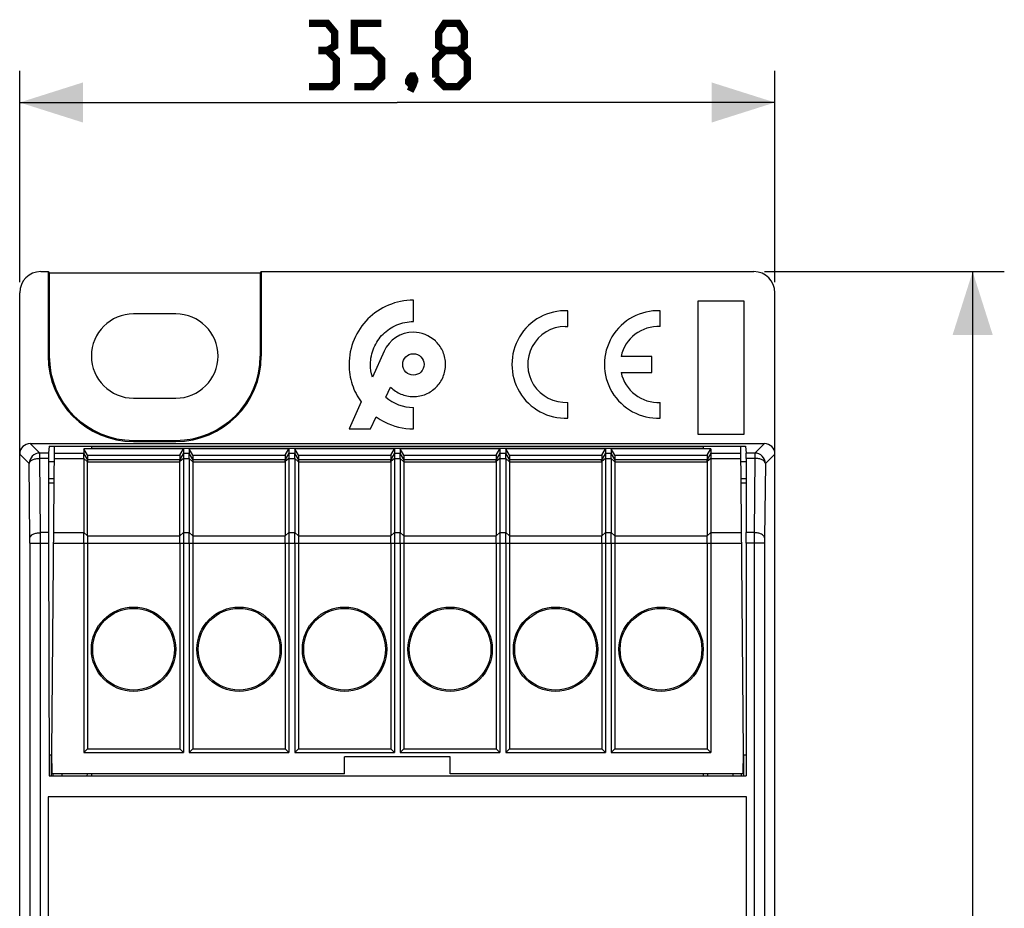
# Model space of a CAD drawing. Units: millimetres. Extents: x -138 to 148, y -51 to 71.
# Drawn here: x 101 to 148, y 29 to 71 of the extents above; entities that cross this region are included whole.
import ezdxf

# ---------------------------------------------------------------- set-up
doc = ezdxf.new("R2010")
doc.units = ezdxf.units.MM
doc.header["$LTSCALE"] = 16.335
doc.layers.get('0').update_dxf_attribs({"linetype": 'CONTINUOUS'})
for name, color, linetype in [('ASSI', 7, 'CONTINUOUS'), ('DRAFT', 7, 'CONTINUOUS'), ('RACCORDO', 7, 'CONTINUOUS')]:
    doc.layers.add(name, color=color, linetype=linetype)
doc.styles.get("Standard").update_dxf_attribs({"font": 'txt', "width": 0.8})
doc.dimstyles.new('DIMSTYLE_1', dxfattribs={"dimtxt": 3, "dimasz": 3, "dimexe": 1.5, "dimexo": 0.5, "dimgap": 0.75, "dimtad": 1, "dimtxsty": 'STANDARD', "dimblk": '_FILLED', "dimblk1": '_FILLED', "dimblk2": '_FILLED', "dimcen": 0.09, "dimazin": 2, "dimtfac": 1, "dimtofl": 0, "dimtmove": 0, "dimatfit": 3, "dimldrblk": '_FILLED', "dimfxl": 1, "dimtolj": 1, "dimarcsym": 0})

# ---------------------------------------------------------------- blocks, each defined once
blk = doc.blocks.new('_FILLED')
at = {"color": 0, "linetype": 'BYBLOCK'}
blk.add_solid([(0, 0), (-1, 0.317), (-1, -0.317)], dxfattribs=at)
blk = doc.blocks.new('*D0')
at = {"color": 7, "linetype": 'CONTINUOUS'}
for p, q in [((136.145, 59.247), (147.518, 59.247)), ((146.018, 59.247), (146.018, 4.347)), ((146.018, -50.553), (146.018, 4.347)), ((125.692, -50.553), (147.518, -50.553))]:
    blk.add_line(p, q, dxfattribs=at)
at = {"color": 7, "linetype": 'CONTINUOUS', "xscale": 3, "yscale": 3, "zscale": 3}
for p, rotation in [((146.018, 59.247), 90), ((146.018, -50.553), 270)]:
    blk.add_blockref('_FILLED', p, dxfattribs=dict(at, rotation=rotation))
blk = doc.blocks.new('*D1')
at = {"color": 7, "linetype": 'CONTINUOUS'}
for p, q in [((100.845, 58.747), (100.845, 68.766)), ((136.645, 58.747), (136.645, 68.766)), ((100.845, 67.266), (118.745, 67.266)), ((136.645, 67.266), (118.745, 67.266))]:
    blk.add_line(p, q, dxfattribs=at)
at = {"color": 7, "linetype": 'CONTINUOUS', "xscale": 3, "yscale": 3, "zscale": 3, "rotation": 180}
blk.add_blockref('_FILLED', (100.845, 67.266), dxfattribs=at)
at = {"color": 7, "linetype": 'CONTINUOUS', "xscale": 3, "yscale": 3, "zscale": 3}
blk.add_blockref('_FILLED', (136.645, 67.266), dxfattribs=at)

msp = doc.modelspace()

# ---------------------------------------------------------------- linework, layer by layer
at = {"color": 7, "linetype": 'CONTINUOUS'}
for p, q in [((119.507, 56.88), (119.507, 57.897)), ((132.99, 57.847), (132.99, 51.547)), ((135.19, 57.847), (132.99, 57.847)), ((135.19, 51.547), (135.19, 57.847)), ((108.245, 57.247), (106.245, 57.247)), ((118.116, 55.474), (117.563, 54.248)), ((118.195, 53.293), (118.426, 53.772)), ((106.245, 53.247), (108.245, 53.247)), ((117.03, 53.067), (116.457, 51.797)), ((119.507, 51.797), (119.507, 52.814)), ((117.474, 51.797), (117.744, 52.358)), ((116.457, 51.797), (117.474, 51.797)), ((132.99, 51.547), (135.19, 51.547)), ((103.883, 50.844), (103.883, 50.645)), ((104.056, 50.541), (103.883, 50.844)), ((108.607, 50.844), (103.883, 50.844)), ((104.056, 50.541), (104.056, 50.345)), ((104.056, 50.541), (108.433, 50.541)), ((133.245, 50.861), (104.245, 50.861)), ((108.433, 50.541), (108.607, 50.844)), ((108.433, 50.541), (108.433, 50.345)), ((108.607, 50.844), (108.607, 50.645)), ((108.883, 50.844), (108.883, 50.645)), ((109.056, 50.541), (108.883, 50.844)), ((113.607, 50.844), (108.883, 50.844)), ((109.056, 50.541), (109.056, 50.345)), ((109.056, 50.541), (113.433, 50.541)), ((113.433, 50.541), (113.607, 50.844)), ((113.433, 50.541), (113.433, 50.345)), ((113.607, 50.844), (113.607, 50.645)), ((113.883, 50.844), (113.883, 50.645)), ((114.056, 50.541), (113.883, 50.844)), ((118.607, 50.844), (113.883, 50.844)), ((114.056, 50.541), (114.056, 50.345)), ((114.056, 50.541), (118.433, 50.541)), ((118.433, 50.541), (118.607, 50.844)), ((118.433, 50.541), (118.433, 50.345)), ((118.607, 50.844), (118.607, 50.645)), ((118.883, 50.844), (118.883, 50.645)), ((119.056, 50.541), (118.883, 50.844)), ((123.607, 50.844), (118.883, 50.844)), ((119.056, 50.541), (119.056, 50.345)), ((119.056, 50.541), (123.433, 50.541)), ((123.433, 50.541), (123.607, 50.844)), ((123.433, 50.541), (123.433, 50.345)), ((123.607, 50.844), (123.607, 50.645)), ((123.883, 50.844), (123.883, 50.645)), ((124.056, 50.541), (123.883, 50.844)), ((128.607, 50.844), (123.883, 50.844)), ((124.056, 50.541), (124.056, 50.345)), ((124.056, 50.541), (128.433, 50.541)), ((128.433, 50.541), (128.607, 50.844)), ((128.433, 50.541), (128.433, 50.345)), ((128.607, 50.844), (128.607, 50.645)), ((128.883, 50.844), (128.883, 50.645)), ((133.607, 50.844), (128.883, 50.844)), ((129.056, 50.541), (128.883, 50.844)), ((129.056, 50.541), (129.056, 50.345)), ((129.056, 50.541), (133.433, 50.541)), ((133.433, 50.541), (133.607, 50.844)), ((133.433, 50.541), (133.433, 50.345)), ((133.607, 50.844), (133.607, 50.645)), ((108.433, 46.724), (108.433, 50.235)), ((103.883, 46.374), (103.883, 36.447)), ((104.056, 46.374), (104.056, 36.62)), ((108.433, 46.374), (108.433, 36.62)), ((108.607, 46.374), (108.607, 36.447)), ((108.883, 46.374), (108.883, 36.447)), ((109.056, 46.374), (109.056, 36.62)), ((113.433, 46.374), (113.433, 36.62)), ((113.607, 46.374), (113.607, 36.447)), ((113.883, 46.374), (113.883, 36.447)), ((114.056, 46.374), (114.056, 36.62)), ((118.433, 46.374), (118.433, 36.62)), ((118.607, 46.374), (118.607, 36.447)), ((118.883, 46.374), (118.883, 36.447)), ((119.056, 46.374), (119.056, 36.62)), ((123.433, 46.374), (123.433, 36.62)), ((123.607, 46.374), (123.607, 36.447)), ((123.883, 46.374), (123.883, 36.447)), ((124.056, 46.374), (124.056, 36.62)), ((128.433, 46.374), (128.433, 36.62)), ((128.607, 46.374), (128.607, 36.447)), ((128.883, 46.374), (128.883, 36.447)), ((129.056, 46.374), (129.056, 36.62)), ((133.433, 46.374), (133.433, 36.62)), ((133.607, 46.374), (133.607, 36.447)), ((103.883, 36.447), (104.056, 36.62)), ((103.883, 36.447), (108.607, 36.447)), ((104.056, 36.62), (108.433, 36.62)), ((108.607, 36.447), (108.433, 36.62)), ((108.883, 36.447), (109.056, 36.62)), ((108.883, 36.447), (113.607, 36.447)), ((109.056, 36.62), (113.433, 36.62)), ((113.607, 36.447), (113.433, 36.62)), ((113.883, 36.447), (114.056, 36.62)), ((113.883, 36.447), (118.607, 36.447)), ((114.056, 36.62), (118.433, 36.62)), ((118.607, 36.447), (118.433, 36.62)), ((118.883, 36.447), (119.056, 36.62)), ((118.883, 36.447), (123.607, 36.447)), ((119.056, 36.62), (123.433, 36.62)), ((123.607, 36.447), (123.433, 36.62)), ((123.883, 36.447), (124.056, 36.62)), ((123.883, 36.447), (128.607, 36.447)), ((124.056, 36.62), (128.433, 36.62)), ((128.607, 36.447), (128.433, 36.62)), ((128.883, 36.447), (129.056, 36.62)), ((128.883, 36.447), (133.607, 36.447)), ((129.056, 36.62), (133.433, 36.62)), ((133.607, 36.447), (133.433, 36.62)), ((116.245, 35.447), (116.245, 36.247)), ((121.245, 36.247), (116.245, 36.247)), ((121.245, 35.447), (121.245, 36.247)), ((102.845, 35.447), (102.845, 35.347)), ((134.645, 35.447), (134.645, 35.347)), ((102.195, 34.347), (102.195, 26.847)), ((135.295, 34.347), (102.195, 34.347)), ((135.295, 26.847), (135.295, 34.347))]:
    msp.add_line(p, q, dxfattribs=at)
at = {"color": 7, "linetype": 'CONTINUOUS', "const_width": 0.35}
for points in [[(115.423, 69.73), (115.78, 69.945), (115.78, 70.588), (115.423, 71.016), (114.566, 71.016)], [(116.709, 68.016), (117.566, 68.016), (117.995, 68.445), (117.995, 69.302), (117.566, 69.73), (116.709, 69.73), (116.709, 71.016), (117.995, 71.016)], [(120.995, 69.73), (120.709, 69.945), (120.709, 70.588), (120.995, 71.016), (121.638, 71.016), (121.923, 70.588), (121.923, 69.945), (121.638, 69.73), (122.066, 69.302), (122.066, 68.445), (121.638, 68.016), (120.995, 68.016), (120.566, 68.445)], [(114.566, 68.016), (115.638, 68.016), (115.852, 68.23), (115.852, 69.302), (115.423, 69.73), (114.995, 69.73)], [(120.566, 68.445), (120.566, 69.302), (120.995, 69.73), (121.638, 69.73)], [(119.495, 68.516), (119.566, 68.373), (119.566, 68.302), (119.423, 68.159), (119.352, 68.159), (119.28, 68.23), (119.28, 68.302), (119.352, 68.445), (119.423, 68.516), (119.495, 68.516)], [(119.566, 68.302), (119.495, 68.088), (119.352, 67.802)]]:
    msp.add_lwpolyline(points, dxfattribs=at)
at = {"color": 7, "linetype": 'CONTINUOUS'}
msp.add_circle((119.507, 54.847), 0.508, dxfattribs=at)
for centre, radius, start, end in [((106.245, 55.247), 2, 90, 270), ((108.245, 55.247), 2, 270, 90), ((119.507, 54.847), 1.525, 89.9916, 155.7309), ((119.504, 54.84), 2.026, 229.7522, 270.073)]:
    msp.add_arc(centre, radius, start, end, dxfattribs=at)
for points, knots in [([(119.507, 57.897), (119.103, 57.897), (118.301, 57.735), (117.297, 57.057), (116.617, 56.053), (116.393, 54.929), (116.557, 53.891), (116.849, 53.318), (117.03, 53.067)], [0, 0, 0, 0, 0.182045, 0.357713, 0.533439, 0.715464, 0.860241, 1, 1, 1, 1]), ([(117.563, 54.248), (117.504, 54.441), (117.433, 54.914), (117.581, 55.651), (118.034, 56.321), (118.703, 56.773), (119.238, 56.88), (119.507, 56.88)], [0, 0, 0, 0, 0.16017, 0.373834, 0.580105, 0.786314, 1, 1, 1, 1]), ([(118.426, 53.772), (118.564, 53.633), (118.903, 53.403), (119.506, 53.281), (120.11, 53.402), (120.612, 53.742), (120.952, 54.244), (121.073, 54.847), (120.951, 55.45), (120.718, 55.8), (120.562, 55.948), (120.55, 55.959)], [0, 0, 0, 0, 0.121894, 0.248082, 0.373903, 0.495371, 0.616838, 0.74266, 0.868481, 0.989949, 1, 1, 1, 1]), ([(117.744, 52.358), (117.869, 52.269), (118.402, 51.947), (119.038, 51.797), (119.507, 51.797)], [0, 0, 0, 0, 0.245821, 1, 1, 1, 1])]:
    msp.add_open_spline(points, degree=3, knots=knots, dxfattribs=at)
msp.add_open_spline([(120.55, 55.959), (120.27, 56.216), (119.88, 56.372), (119.507, 56.372)], degree=3, dxfattribs=at)
at = {"layer": 'ASSI', "color": 7, "linetype": 'CONTINUOUS'}
for p, q in [((126.827, 56.644), (126.827, 57.395)), ((131.212, 56.644), (131.212, 57.395)), ((126.704, 56.647), (126.827, 56.644)), ((130.812, 55.222), (129.352, 55.222)), ((130.812, 54.472), (130.812, 55.222)), ((129.352, 54.472), (130.812, 54.472)), ((126.827, 52.299), (126.827, 53.05)), ((131.212, 52.299), (131.212, 53.05)), ((113.433, 50.235), (113.433, 46.724)), ((118.433, 50.235), (118.433, 46.724)), ((123.433, 50.235), (123.433, 46.724)), ((128.433, 50.235), (128.433, 46.724)), ((133.433, 50.235), (133.433, 46.724))]:
    msp.add_line(p, q, dxfattribs=at)
for centre, radius, start, end in [((126.727, 54.847), 2.55, 87.7525, 272.2475), ((131.112, 54.847), 2.55, 87.7525, 272.2475), ((126.727, 54.847), 1.8, 90.7275, 273.1847), ((131.112, 54.847), 1.8, 86.8153, 167.9753), ((131.112, 54.847), 1.8, 192.0247, 273.1847)]:
    msp.add_arc(centre, radius, start, end, dxfattribs=at)
at = {"layer": 'DRAFT', "color": 7, "linetype": 'CONTINUOUS'}
for p, q in [((102.192, 59.247), (102.192, 55.247)), ((102.192, 59.247), (102.245, 59.195)), ((102.245, 59.195), (102.245, 55.247)), ((102.245, 59.195), (112.245, 59.195)), ((112.297, 59.247), (112.245, 59.195)), ((112.245, 59.195), (112.245, 55.247)), ((112.297, 59.247), (112.297, 55.247)), ((102.245, 50.966), (135.245, 50.966)), ((102.471, 50.965), (102.345, 36.447)), ((104.245, 50.965), (102.471, 50.965)), ((104.245, 50.965), (104.245, 50.861)), ((106.245, 51.247), (108.245, 51.247)), ((106.245, 51.195), (108.245, 51.195)), ((133.245, 50.965), (133.245, 50.861)), ((135.018, 50.965), (133.245, 50.965)), ((135.018, 50.965), (135.145, 36.447)), ((102.245, 50.247), (102.466, 50.247)), ((135.023, 50.247), (135.245, 50.247)), ((102.234, 49.447), (102.458, 49.447)), ((102.245, 49.229), (102.456, 49.229)), ((135.031, 49.447), (135.255, 49.447)), ((135.033, 49.229), (135.245, 49.229)), ((100.845, -31.553), (100.845, 40.247)), ((136.645, -31.553), (136.645, 40.247)), ((102.345, 36.447), (102.362, 35.447)), ((135.145, 36.447), (135.127, 35.447)), ((102.245, 36.347), (102.345, 36.347)), ((102.34, 36.347), (102.34, 35.347)), ((135.145, 36.347), (135.245, 36.347)), ((135.15, 36.347), (135.15, 35.347)), ((102.245, 35.347), (135.281, 35.347)), ((116.245, 35.447), (102.362, 35.447)), ((102.422, 35.447), (102.422, 35.347)), ((104.036, 35.447), (104.035, 35.347)), ((104.245, 35.447), (104.245, 35.347)), ((135.127, 35.447), (121.245, 35.447)), ((133.245, 35.447), (133.245, 35.347)), ((133.453, 35.447), (133.454, 35.347)), ((135.067, 35.347), (135.067, 35.447))]:
    msp.add_line(p, q, dxfattribs=at)
at = {"layer": 'DRAFT', "color": 250, "linetype": 'CONTINUOUS'}
for p, q in [((102.245, 55.247), (102.192, 55.247)), ((112.245, 55.247), (112.297, 55.247)), ((106.245, 51.247), (106.245, 51.195)), ((108.245, 51.247), (108.245, 51.195)), ((102.469, 50.645), (103.883, 50.645)), ((133.607, 50.645), (135.021, 50.645)), ((102.466, 50.395), (103.883, 50.395)), ((133.607, 50.395), (135.023, 50.395)), ((102.436, 46.874), (103.883, 46.874)), ((133.607, 46.874), (135.054, 46.874)), ((102.431, 46.374), (103.883, 46.374)), ((133.607, 46.374), (135.058, 46.374))]:
    msp.add_line(p, q, dxfattribs=at)
at = {"layer": 'DRAFT', "color": 7, "linetype": 'CONTINUOUS'}
for centre, radius in [((106.245, 41.347), 2), ((106.245, 41.347), 1.937), ((111.245, 41.347), 2), ((111.245, 41.347), 1.937), ((116.245, 41.347), 2), ((116.245, 41.347), 1.937), ((121.245, 41.347), 2), ((121.245, 41.347), 1.937), ((126.245, 41.347), 2), ((126.245, 41.347), 1.937), ((131.245, 41.347), 2), ((131.245, 41.347), 1.937)]:
    msp.add_circle(centre, radius, dxfattribs=at)
for centre, radius, start, end in [((106.245, 55.247), 4.052, 180, 270), ((106.245, 55.247), 4, 180, 270), ((108.245, 55.247), 4.052, 270, 360), ((108.245, 55.247), 4, 270, 360)]:
    msp.add_arc(centre, radius, start, end, dxfattribs=at)
at = {"layer": 'RACCORDO', "color": 7, "linetype": 'CONTINUOUS'}
for p, q in [((101.845, 59.247), (102.192, 59.247)), ((112.297, 59.247), (135.645, 59.247)), ((100.845, 40.247), (100.845, 58.247)), ((136.645, 40.247), (136.645, 58.247)), ((101.345, 51.097), (136.145, 51.097)), ((102.245, 50.966), (102.213, 50.645)), ((135.245, 50.966), (135.277, 50.645)), ((103.883, 50.395), (103.883, 50.645)), ((108.607, 50.645), (108.607, 50.395)), ((108.883, 50.395), (108.883, 50.645)), ((113.607, 50.645), (113.607, 50.395)), ((113.883, 50.395), (113.883, 50.645)), ((118.607, 50.645), (118.607, 50.395)), ((118.883, 50.395), (118.883, 50.645)), ((123.607, 50.645), (123.607, 50.395)), ((123.883, 50.395), (123.883, 50.645)), ((128.607, 50.645), (128.607, 50.395)), ((128.883, 50.395), (128.883, 50.645)), ((133.607, 50.645), (133.607, 50.395)), ((102.212, 50.395), (102.208, 46.874)), ((103.883, 50.395), (103.883, 46.874)), ((104.056, 50.345), (104.056, 50.235)), ((104.056, 46.724), (104.056, 50.235)), ((108.607, 50.395), (108.607, 46.874)), ((108.883, 50.395), (108.883, 46.874)), ((109.056, 50.345), (109.056, 50.235)), ((109.056, 50.235), (109.056, 46.724)), ((113.607, 50.395), (113.607, 46.874)), ((113.883, 50.395), (113.883, 46.874)), ((114.056, 50.345), (114.056, 50.235)), ((114.056, 50.235), (114.056, 46.724)), ((118.607, 50.395), (118.607, 46.874)), ((118.883, 50.395), (118.883, 46.874)), ((119.056, 50.345), (119.056, 50.235)), ((119.056, 50.235), (119.056, 46.724)), ((123.607, 50.395), (123.607, 46.874)), ((123.883, 50.395), (123.883, 46.874)), ((124.056, 50.345), (124.056, 50.235)), ((124.056, 50.235), (124.056, 46.724)), ((128.607, 50.395), (128.607, 46.874)), ((128.883, 50.395), (128.883, 46.874)), ((129.056, 50.345), (129.056, 50.235)), ((129.056, 50.235), (129.056, 46.724)), ((133.607, 50.395), (133.607, 46.874)), ((135.278, 50.395), (135.281, 46.874)), ((102.208, 46.374), (102.245, 35.347)), ((135.281, 46.374), (135.281, 35.347))]:
    msp.add_line(p, q, dxfattribs=at)
at = {"layer": 'RACCORDO', "color": 250, "linetype": 'CONTINUOUS'}
for p, q in [((101.797, 50.645), (101.345, 51.097)), ((136.145, 51.097), (135.693, 50.645)), ((101.297, 50.145), (100.845, 50.597)), ((101.797, 50.395), (101.797, 50.645)), ((102.213, 50.645), (101.797, 50.645)), ((104.056, 50.345), (103.883, 50.645)), ((108.607, 50.645), (108.433, 50.344)), ((108.607, 50.645), (108.883, 50.645)), ((109.056, 50.345), (108.883, 50.645)), ((113.607, 50.645), (113.433, 50.344)), ((113.607, 50.645), (113.883, 50.645)), ((114.056, 50.345), (113.883, 50.645)), ((118.607, 50.645), (118.433, 50.344)), ((118.607, 50.645), (118.883, 50.645)), ((119.056, 50.345), (118.883, 50.645)), ((123.607, 50.645), (123.433, 50.344)), ((123.607, 50.645), (123.883, 50.645)), ((124.056, 50.345), (123.883, 50.645)), ((128.607, 50.645), (128.433, 50.344)), ((128.607, 50.645), (128.883, 50.645)), ((129.056, 50.345), (128.883, 50.645)), ((133.607, 50.645), (133.433, 50.344)), ((135.693, 50.645), (135.277, 50.645)), ((135.693, 50.645), (135.693, 50.395)), ((136.645, 50.597), (136.192, 50.145)), ((101.332, 46.624), (101.297, 50.145)), ((101.832, 46.874), (101.797, 50.395)), ((102.212, 50.395), (101.797, 50.395)), ((104.056, 50.235), (103.883, 50.395)), ((104.056, 50.345), (108.433, 50.345)), ((104.056, 50.235), (108.433, 50.235)), ((108.607, 50.395), (108.433, 50.249)), ((108.607, 50.395), (108.883, 50.395)), ((109.056, 50.235), (108.883, 50.395)), ((109.056, 50.345), (113.433, 50.345)), ((109.056, 50.235), (113.433, 50.235)), ((113.607, 50.395), (113.433, 50.249)), ((113.607, 50.395), (113.883, 50.395)), ((114.056, 50.235), (113.883, 50.395)), ((114.056, 50.345), (118.433, 50.345)), ((114.056, 50.235), (118.433, 50.235)), ((118.607, 50.395), (118.433, 50.249)), ((118.607, 50.395), (118.883, 50.395)), ((119.056, 50.235), (118.883, 50.395)), ((119.056, 50.345), (123.433, 50.345)), ((119.056, 50.235), (123.433, 50.235)), ((123.607, 50.395), (123.433, 50.249)), ((123.607, 50.395), (123.883, 50.395)), ((124.056, 50.235), (123.883, 50.395)), ((124.056, 50.345), (128.433, 50.345)), ((124.056, 50.235), (128.433, 50.235)), ((128.607, 50.395), (128.433, 50.249)), ((128.607, 50.395), (128.883, 50.395)), ((129.056, 50.235), (128.883, 50.395)), ((129.056, 50.345), (133.433, 50.345)), ((129.056, 50.235), (133.433, 50.235)), ((133.607, 50.395), (133.433, 50.249)), ((135.693, 50.395), (135.278, 50.395)), ((135.693, 50.395), (135.657, 46.874)), ((136.192, 50.145), (136.157, 46.624)), ((102.208, 46.874), (101.832, 46.874)), ((103.883, 46.874), (104.056, 46.724)), ((104.056, 46.724), (108.433, 46.724)), ((108.433, 46.718), (108.607, 46.874)), ((108.607, 46.874), (108.883, 46.874)), ((108.883, 46.874), (109.056, 46.724)), ((109.056, 46.724), (113.433, 46.724)), ((113.433, 46.718), (113.607, 46.874)), ((113.607, 46.874), (113.883, 46.874)), ((113.883, 46.874), (114.056, 46.724)), ((114.056, 46.724), (118.433, 46.724)), ((118.433, 46.718), (118.607, 46.874)), ((118.607, 46.874), (118.883, 46.874)), ((118.883, 46.874), (119.056, 46.724)), ((119.056, 46.724), (123.433, 46.724)), ((123.433, 46.718), (123.607, 46.874)), ((123.607, 46.874), (123.883, 46.874)), ((123.883, 46.874), (124.056, 46.724)), ((124.056, 46.724), (128.433, 46.724)), ((128.433, 46.718), (128.607, 46.874)), ((128.607, 46.874), (128.883, 46.874)), ((128.883, 46.874), (129.056, 46.724)), ((129.056, 46.724), (133.433, 46.724)), ((133.433, 46.718), (133.607, 46.874)), ((135.657, 46.874), (135.281, 46.874)), ((135.657, 46.874), (135.656, 46.374)), ((101.334, -37.68), (101.334, 46.374)), ((101.334, 46.374), (102.208, 46.374)), ((101.833, 26.847), (101.833, 46.374)), ((103.883, 46.374), (108.433, 46.374)), ((108.433, 46.38), (108.607, 46.374)), ((108.607, 46.374), (113.433, 46.374)), ((113.433, 46.38), (113.607, 46.374)), ((113.607, 46.374), (118.433, 46.374)), ((118.433, 46.38), (118.607, 46.374)), ((118.607, 46.374), (123.433, 46.374)), ((123.433, 46.38), (123.607, 46.374)), ((123.607, 46.374), (128.433, 46.374)), ((128.433, 46.38), (128.607, 46.374)), ((128.607, 46.374), (133.433, 46.374)), ((133.433, 46.38), (133.607, 46.374)), ((136.156, 46.374), (135.281, 46.374)), ((135.656, 46.374), (135.656, 26.847)), ((136.156, 46.374), (136.156, -37.68))]:
    msp.add_line(p, q, dxfattribs=at)
at = {"layer": 'RACCORDO', "color": 7, "linetype": 'CONTINUOUS'}
for centre, start, end in [((101.797, 50.145), 90.0051, 179.9949), ((135.692, 50.145), 0.0051, 89.9949)]:
    msp.add_arc(centre, 0.5, start, end, dxfattribs=at)
at = {"layer": 'RACCORDO', "color": 250, "linetype": 'CONTINUOUS'}
for centre, radius, start, end in [((-2.766, 46.379), 104.599, 359.99705, 0.27093), ((75.187, 46.376), 26.146, 359.9941, 0.5419), ((160.499, 46.385), 24.343, 179.4378, 180.0262)]:
    msp.add_arc(centre, radius, start, end, dxfattribs=at)
at = {"layer": 'RACCORDO', "color": 7, "linetype": 'CONTINUOUS'}
for centre, major_axis, ratio, start_param, end_param in [((101.845, 58.247), (0.707, -0.707), 0.999695, 2.356347, 3.926839), ((135.645, 58.247), (0.707, 0.707), 0.999695, -0.785246, 0.785246), ((101.345, 50.597), (0.354, -0.354), 0.999695, 2.356347, 3.926839), ((136.145, 50.597), (0.354, 0.354), 0.999695, -0.785246, 0.785246), ((102.213, 50.145), (0, 0.5), 0.001745, 0.017453, 1.047198), ((135.277, 50.145), (0, 0.5), 0.001745, -1.047198, -0.017453), ((108.306, 50.125), (0.127, 0.22), 0.007558, -0.087738, -0.01309), ((108.306, 50.125), (0.081, 0.217), 0.451416, -0.880461, -0.805813), ((113.306, 50.125), (0.127, 0.22), 0.007558, -0.087738, -0.01309), ((113.306, 50.125), (0.081, 0.217), 0.451416, -0.880461, -0.805813), ((118.306, 50.125), (0.127, 0.22), 0.007558, -0.087738, -0.01309), ((118.306, 50.125), (0.081, 0.217), 0.451416, -0.880461, -0.805813), ((123.306, 50.125), (0.127, 0.22), 0.007558, -0.087738, -0.01309), ((123.306, 50.125), (0.081, 0.217), 0.451416, -0.880461, -0.805813), ((128.306, 50.125), (0.127, 0.22), 0.007558, -0.087738, -0.01309), ((128.306, 50.125), (0.081, 0.217), 0.451416, -0.880461, -0.805813), ((133.306, 50.125), (0.127, 0.22), 0.007558, -0.087738, -0.01309), ((133.306, 50.125), (0.081, 0.217), 0.451416, -0.880461, -0.805813), ((102.21, 46.374), (0, 1), 0.001745, 1.047198, 1.570796), ((108.029, 46.374), (0.257, 0.69), 0.451416, -0.890371, -0.880461), ((113.029, 46.374), (0.257, 0.69), 0.451416, -0.890371, -0.880461), ((118.029, 46.374), (0.257, 0.69), 0.451416, -0.890371, -0.880461), ((123.029, 46.374), (0.257, 0.69), 0.451416, -0.890371, -0.880461), ((128.029, 46.374), (0.257, 0.69), 0.451416, -0.890371, -0.880461), ((133.029, 46.374), (0.257, 0.69), 0.451416, -0.890371, -0.880461), ((135.28, 46.374), (0, 1), 0.001745, -1.570796, -1.047198), ((108.029, 46.374), (0, 0.7), 0.57735, -1.570796, -1.560886), ((113.029, 46.374), (0, 0.7), 0.57735, -1.570796, -1.560886), ((118.029, 46.374), (0, 0.7), 0.57735, -1.570796, -1.560886), ((123.029, 46.374), (0, 0.7), 0.57735, -1.570796, -1.560886), ((128.029, 46.374), (0, 0.7), 0.57735, -1.570796, -1.560886), ((133.029, 46.374), (0, 0.7), 0.57735, -1.570796, -1.560886)]:
    msp.add_ellipse(centre, major_axis=major_axis, ratio=ratio, start_param=start_param, end_param=end_param, dxfattribs=at)
at = {"layer": 'RACCORDO', "color": 250, "linetype": 'CONTINUOUS'}
for points, knots in [([(101.297, 50.145), (101.299, 50.222), (101.428, 50.328), (101.611, 50.381), (101.733, 50.394), (101.797, 50.395)], [0, 0, 0, 0, 0.389537, 0.677904, 1, 1, 1, 1]), ([(136.192, 50.145), (136.19, 50.222), (136.061, 50.328), (135.878, 50.381), (135.756, 50.394), (135.693, 50.395)], [0, 0, 0, 0, 0.389537, 0.677904, 1, 1, 1, 1]), ([(101.332, 46.624), (101.335, 46.7), (101.464, 46.806), (101.647, 46.859), (101.769, 46.873), (101.832, 46.874)], [0, 0, 0, 0, 0.389477, 0.677861, 1, 1, 1, 1]), ([(136.157, 46.624), (136.155, 46.7), (136.026, 46.806), (135.842, 46.859), (135.72, 46.873), (135.657, 46.874)], [0, 0, 0, 0, 0.389477, 0.677861, 1, 1, 1, 1])]:
    msp.add_open_spline(points, degree=3, knots=knots, dxfattribs=at)
at = {"layer": 'RACCORDO', "color": 7, "linetype": 'CONTINUOUS'}
for points, knots in [([(108.433, 50.249), (108.432, 50.261), (108.431, 50.283), (108.431, 50.312), (108.431, 50.33), (108.432, 50.34), (108.432, 50.343), (108.433, 50.344)], [0, 0, 0, 0, 0.384956, 0.688901, 0.89664, 0.961571, 1, 1, 1, 1]), ([(113.433, 50.249), (113.432, 50.261), (113.431, 50.283), (113.431, 50.312), (113.431, 50.33), (113.432, 50.34), (113.432, 50.343), (113.433, 50.344)], [0, 0, 0, 0, 0.384956, 0.688901, 0.89664, 0.961571, 1, 1, 1, 1]), ([(118.433, 50.249), (118.432, 50.261), (118.431, 50.283), (118.431, 50.312), (118.431, 50.33), (118.432, 50.34), (118.432, 50.343), (118.433, 50.344)], [0, 0, 0, 0, 0.384956, 0.688901, 0.89664, 0.961571, 1, 1, 1, 1]), ([(123.433, 50.249), (123.432, 50.261), (123.431, 50.283), (123.431, 50.312), (123.431, 50.33), (123.432, 50.34), (123.432, 50.343), (123.433, 50.344)], [0, 0, 0, 0, 0.384956, 0.688901, 0.89664, 0.961571, 1, 1, 1, 1]), ([(128.433, 50.249), (128.432, 50.261), (128.431, 50.283), (128.431, 50.312), (128.431, 50.33), (128.432, 50.34), (128.432, 50.343), (128.433, 50.344)], [0, 0, 0, 0, 0.384956, 0.688901, 0.89664, 0.961571, 1, 1, 1, 1]), ([(133.433, 50.249), (133.432, 50.261), (133.431, 50.283), (133.431, 50.312), (133.431, 50.33), (133.432, 50.34), (133.432, 50.343), (133.433, 50.344)], [0, 0, 0, 0, 0.384956, 0.688901, 0.89664, 0.961571, 1, 1, 1, 1]), ([(103.883, 46.374), (103.883, 46.46), (103.882, 46.626), (103.883, 46.793), (103.883, 46.874)], [0, 0, 0, 0, 0.517634, 1, 1, 1, 1]), ([(104.056, 46.724), (104.056, 46.667), (104.056, 46.551), (104.056, 46.434), (104.056, 46.374)], [0, 0, 0, 0, 0.482361, 1, 1, 1, 1]), ([(108.433, 46.38), (108.433, 46.439), (108.433, 46.551), (108.433, 46.663), (108.433, 46.718)], [0, 0, 0, 0, 0.516964, 1, 1, 1, 1]), ([(108.607, 46.874), (108.607, 46.793), (108.607, 46.626), (108.607, 46.46), (108.607, 46.374)], [0, 0, 0, 0, 0.482359, 1, 1, 1, 1]), ([(108.883, 46.374), (108.883, 46.46), (108.882, 46.626), (108.883, 46.793), (108.883, 46.874)], [0, 0, 0, 0, 0.517634, 1, 1, 1, 1]), ([(109.056, 46.724), (109.056, 46.667), (109.056, 46.551), (109.056, 46.434), (109.056, 46.374)], [0, 0, 0, 0, 0.482361, 1, 1, 1, 1]), ([(113.433, 46.38), (113.433, 46.439), (113.433, 46.551), (113.433, 46.663), (113.433, 46.718)], [0, 0, 0, 0, 0.516964, 1, 1, 1, 1]), ([(113.607, 46.874), (113.607, 46.793), (113.607, 46.626), (113.607, 46.46), (113.607, 46.374)], [0, 0, 0, 0, 0.482359, 1, 1, 1, 1]), ([(113.883, 46.374), (113.883, 46.46), (113.882, 46.626), (113.883, 46.793), (113.883, 46.874)], [0, 0, 0, 0, 0.517634, 1, 1, 1, 1]), ([(114.056, 46.724), (114.056, 46.667), (114.056, 46.551), (114.056, 46.434), (114.056, 46.374)], [0, 0, 0, 0, 0.482361, 1, 1, 1, 1]), ([(118.433, 46.38), (118.433, 46.439), (118.433, 46.551), (118.433, 46.663), (118.433, 46.718)], [0, 0, 0, 0, 0.516964, 1, 1, 1, 1]), ([(118.607, 46.874), (118.607, 46.793), (118.607, 46.626), (118.607, 46.46), (118.607, 46.374)], [0, 0, 0, 0, 0.482359, 1, 1, 1, 1]), ([(118.883, 46.374), (118.883, 46.46), (118.882, 46.626), (118.883, 46.793), (118.883, 46.874)], [0, 0, 0, 0, 0.517634, 1, 1, 1, 1]), ([(119.056, 46.724), (119.056, 46.667), (119.056, 46.551), (119.056, 46.434), (119.056, 46.374)], [0, 0, 0, 0, 0.482361, 1, 1, 1, 1]), ([(123.433, 46.38), (123.433, 46.439), (123.433, 46.551), (123.433, 46.663), (123.433, 46.718)], [0, 0, 0, 0, 0.516964, 1, 1, 1, 1]), ([(123.607, 46.874), (123.607, 46.793), (123.607, 46.626), (123.607, 46.46), (123.607, 46.374)], [0, 0, 0, 0, 0.482359, 1, 1, 1, 1]), ([(123.883, 46.374), (123.883, 46.46), (123.882, 46.626), (123.883, 46.793), (123.883, 46.874)], [0, 0, 0, 0, 0.517634, 1, 1, 1, 1]), ([(124.056, 46.724), (124.056, 46.667), (124.056, 46.551), (124.056, 46.434), (124.056, 46.374)], [0, 0, 0, 0, 0.482361, 1, 1, 1, 1]), ([(128.433, 46.38), (128.433, 46.439), (128.433, 46.551), (128.433, 46.663), (128.433, 46.718)], [0, 0, 0, 0, 0.516964, 1, 1, 1, 1]), ([(128.607, 46.874), (128.607, 46.793), (128.607, 46.626), (128.607, 46.46), (128.607, 46.374)], [0, 0, 0, 0, 0.482359, 1, 1, 1, 1]), ([(128.883, 46.374), (128.883, 46.46), (128.882, 46.626), (128.883, 46.793), (128.883, 46.874)], [0, 0, 0, 0, 0.517634, 1, 1, 1, 1]), ([(129.056, 46.724), (129.056, 46.667), (129.056, 46.551), (129.056, 46.434), (129.056, 46.374)], [0, 0, 0, 0, 0.482361, 1, 1, 1, 1]), ([(133.433, 46.38), (133.433, 46.439), (133.433, 46.551), (133.433, 46.663), (133.433, 46.718)], [0, 0, 0, 0, 0.516964, 1, 1, 1, 1]), ([(133.607, 46.874), (133.607, 46.793), (133.607, 46.626), (133.607, 46.46), (133.607, 46.374)], [0, 0, 0, 0, 0.482359, 1, 1, 1, 1])]:
    msp.add_open_spline(points, degree=3, knots=knots, dxfattribs=at)

# ---------------------------------------------------------------- dimensions: what is measured, and where the dimension line sits
at = {"color": 7, "linetype": 'CONTINUOUS'}
for base, p1, p2, angle, picture, middle in [((100.845, 67.266), (136.645, 58.247), (100.845, 58.247), 180, '*D1', (114.566, 67.266)), ((146.018, -50.553), (135.645, 59.247), (125.192, -50.553), 270, '*D0', (146.018, -0.903))]:
    dim = msp.add_linear_dim(base=base, p1=p1, p2=p2, angle=angle, dimstyle='DIMSTYLE_1', dxfattribs=at)
    dim.commit()
    dim.dimension.update_dxf_attribs({"geometry": picture, "text_midpoint": middle, "dimtype": 160})

doc.saveas('drawing.dxf')
